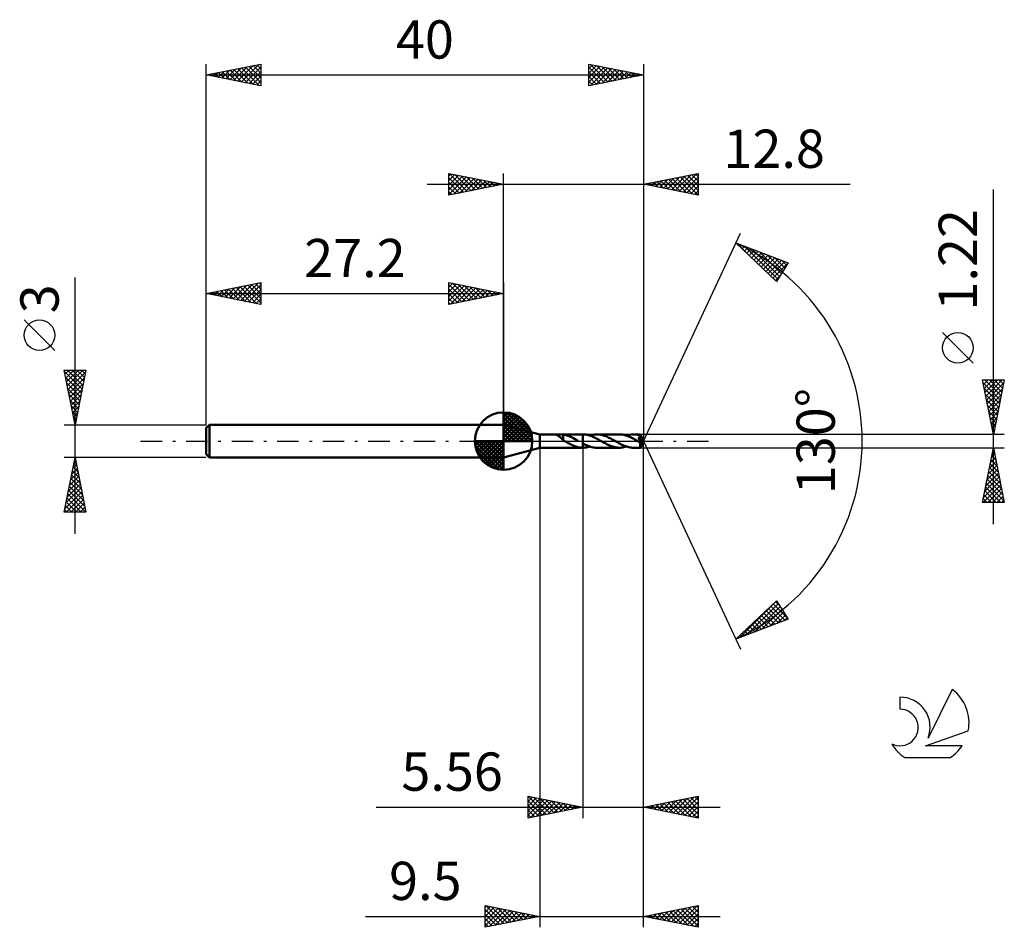
# Model space of a CAD drawing. Units: millimetres. Extents: x -17.1 to 73, y -44.5 to 38.6.
import ezdxf
from ezdxf.enums import TextEntityAlignment as Align

# ---------------------------------------------------------------- set-up
doc = ezdxf.new("R2010")
doc.units = ezdxf.units.MM
doc.header["$LTSCALE"] = 4.9
doc.linetypes.add('LONGDASH_DASH', pattern=[0.85, 0.4, -0.2, 0.05, -0.2])
for name, color, linetype in [('1', 4, 'CONTINUOUS'), ('2', 7, 'CONTINUOUS'), ('4', 2, 'LONGDASH_DASH'), ('CUT', 1, 'CONTINUOUS'), ('NOCUT', 7, 'CONTINUOUS'), ('SK1', 4, 'CONTINUOUS'), ('SK2', 7, 'CONTINUOUS'), ('SK4', 2, 'LONGDASH_DASH'), ('SK6', 5, 'CONTINUOUS')]:
    doc.layers.add(name, color=color, linetype=linetype)
doc.styles.get("Standard").update_dxf_attribs({"font": 'Monospac821 BT'})

msp = doc.modelspace()

# ---------------------------------------------------------------- linework, layer by layer
at = {"layer": '1', "color": 4, "linetype": 'CONTINUOUS', "lineweight": 50}
for p, q in [((30.5, 0.61), (27.2, 1.5)), ((27.2, -1.5), (27.2, 1.5)), ((30.5, 0.61), (32.008, 0.61)), ((30.5, -0.61), (30.5, 0.61)), ((31.969, 0.604), (31.972, 0.607)), ((31.97, 0.599), (31.969, 0.604)), ((31.976, 0.594), (31.97, 0.599)), ((31.972, 0.607), (31.98, 0.609)), ((31.987, 0.586), (31.976, 0.594)), ((31.98, 0.609), (31.992, 0.61)), ((32.002, 0.578), (31.987, 0.586)), ((31.992, 0.61), (32.009, 0.61)), ((32.02, 0.568), (32.002, 0.578)), ((32.036, 0.61), (32.009, 0.61)), ((32.041, 0.557), (32.02, 0.568)), ((32.066, 0.609), (32.036, 0.61)), ((32.064, 0.544), (32.041, 0.557)), ((32.09, 0.53), (32.064, 0.544)), ((32.099, 0.608), (32.066, 0.609)), ((32.118, 0.514), (32.09, 0.53)), ((32.135, 0.607), (32.099, 0.608)), ((32.148, 0.497), (32.118, 0.514)), ((32.174, 0.607), (32.135, 0.607)), ((32.178, 0.48), (32.148, 0.497)), ((32.217, 0.607), (32.174, 0.607)), ((32.208, 0.461), (32.178, 0.48)), ((32.238, 0.441), (32.208, 0.461)), ((32.217, 0.607), (32.262, 0.607)), ((32.269, 0.421), (32.238, 0.441)), ((32.262, 0.607), (32.31, 0.608)), ((32.3, 0.4), (32.269, 0.421)), ((32.33, 0.377), (32.3, 0.4)), ((32.31, 0.608), (32.36, 0.609)), ((32.361, 0.354), (32.33, 0.377)), ((32.36, 0.609), (32.411, 0.61)), ((32.391, 0.33), (32.361, 0.354)), ((32.422, 0.306), (32.391, 0.33)), ((32.411, 0.61), (32.463, 0.61)), ((32.452, 0.28), (32.422, 0.306)), ((32.482, 0.254), (32.452, 0.28)), ((32.495, 0.61), (32.463, 0.61)), ((32.463, 0.61), (34.439, 0.61)), ((32.512, 0.228), (32.482, 0.254)), ((32.527, 0.609), (32.495, 0.61)), ((32.541, 0.202), (32.512, 0.228)), ((32.559, 0.608), (32.527, 0.609)), ((32.569, 0.177), (32.541, 0.202)), ((32.591, 0.606), (32.559, 0.608)), ((32.597, 0.152), (32.569, 0.177)), ((32.623, 0.603), (32.591, 0.606)), ((32.625, 0.127), (32.597, 0.152)), ((32.655, 0.599), (32.623, 0.603)), ((32.653, 0.103), (32.625, 0.127)), ((32.653, 0.198), (32.653, 0.198)), ((32.654, 0.198), (32.653, 0.198)), ((32.653, 0.198), (32.653, 0.198)), ((32.653, 0.072), (32.653, 0.198)), ((32.671, 0.062), (32.653, 0.072)), ((32.654, 0.198), (32.654, 0.198)), ((32.654, 0.198), (32.654, 0.198)), ((32.655, 0.198), (32.654, 0.198)), ((32.655, 0.198), (32.655, 0.599)), ((32.79, 0.568), (32.655, 0.592)), ((32.689, 0.052), (32.671, 0.062)), ((32.707, 0.041), (32.689, 0.052)), ((32.724, 0.031), (32.707, 0.041)), ((32.742, 0.021), (32.724, 0.031)), ((32.76, 0.01), (32.742, 0.021)), ((32.778, 0), (32.76, 0.01)), ((32.788, -0.006), (32.778, 0)), ((32.926, 0.535), (32.79, 0.568)), ((33.061, 0.493), (32.926, 0.535)), ((33.198, 0.443), (33.061, 0.493)), ((33.333, 0.387), (33.198, 0.443)), ((33.467, 0.324), (33.333, 0.387)), ((33.601, 0.256), (33.467, 0.324)), ((33.737, 0.184), (33.601, 0.256)), ((33.87, 0.11), (33.737, 0.184)), ((34.002, 0.034), (33.87, 0.11)), ((34.012, 0.029), (34.002, 0.034)), ((34.022, 0.023), (34.012, 0.029)), ((34.032, 0.017), (34.022, 0.023)), ((34.042, 0.011), (34.032, 0.017)), ((34.052, 0.006), (34.042, 0.011)), ((34.062, 0), (34.052, 0.006)), ((34.439, 0.61), (34.44, 0.61)), ((34.439, -0.212), (34.439, 0.61)), ((34.446, 0.611), (34.44, 0.611)), ((34.44, -0.611), (34.44, 0.611)), ((34.548, 0.608), (34.446, 0.611)), ((34.65, 0.6), (34.548, 0.608)), ((34.753, 0.586), (34.65, 0.6)), ((34.855, 0.566), (34.753, 0.586)), ((34.956, 0.542), (34.855, 0.566)), ((35.057, 0.512), (34.956, 0.542)), ((35.159, 0.478), (35.057, 0.512)), ((35.089, 0.502), (35.196, 0.535)), ((35.262, 0.439), (35.159, 0.478)), ((35.196, 0.535), (35.304, 0.562)), ((35.365, 0.397), (35.262, 0.439)), ((35.304, 0.562), (35.412, 0.583)), ((35.466, 0.35), (35.365, 0.397)), ((35.412, 0.583), (35.519, 0.598)), ((35.568, 0.301), (35.466, 0.35)), ((35.519, 0.598), (35.625, 0.608)), ((35.669, 0.248), (35.568, 0.301)), ((35.625, 0.608), (35.732, 0.611)), ((35.771, 0.194), (35.669, 0.248)), ((35.833, 0.608), (35.732, 0.611)), ((37.784, 0.61), (35.732, 0.611)), ((35.874, 0.138), (35.771, 0.194)), ((35.934, 0.6), (35.833, 0.608)), ((35.976, 0.08), (35.874, 0.138)), ((36.034, 0.586), (35.934, 0.6)), ((36.078, 0.022), (35.976, 0.08)), ((36.133, 0.568), (36.034, 0.586)), ((36.179, -0.037), (36.078, 0.022)), ((36.234, 0.544), (36.133, 0.568)), ((36.335, 0.515), (36.234, 0.544)), ((36.436, 0.482), (36.335, 0.515)), ((36.537, 0.444), (36.436, 0.482)), ((36.638, 0.402), (36.537, 0.444)), ((36.738, 0.357), (36.638, 0.402)), ((36.838, 0.309), (36.738, 0.357)), ((36.939, 0.258), (36.838, 0.309)), ((37.039, 0.205), (36.939, 0.258)), ((37.139, 0.15), (37.039, 0.205)), ((37.238, 0.094), (37.139, 0.15)), ((37.337, 0.037), (37.238, 0.094)), ((37.44, -0.022), (37.337, 0.037)), ((37.884, 0.608), (37.784, 0.61)), ((37.986, 0.599), (37.884, 0.608)), ((38.088, 0.586), (37.986, 0.599)), ((38.189, 0.567), (38.088, 0.586)), ((38.289, 0.543), (38.189, 0.567)), ((38.39, 0.514), (38.289, 0.543)), ((38.491, 0.48), (38.39, 0.514)), ((38.427, 0.502), (38.535, 0.534)), ((38.594, 0.442), (38.491, 0.48)), ((38.535, 0.534), (38.643, 0.561)), ((38.696, 0.399), (38.594, 0.442)), ((38.643, 0.561), (38.75, 0.582)), ((38.798, 0.353), (38.696, 0.399)), ((38.75, 0.582), (38.856, 0.598)), ((38.901, 0.303), (38.798, 0.353)), ((38.856, 0.598), (38.963, 0.607)), ((39.004, 0.251), (38.901, 0.303)), ((38.963, 0.607), (39.071, 0.61)), ((39.107, 0.196), (39.004, 0.251)), ((39.164, 0.608), (39.071, 0.61)), ((39.71, 0.61), (39.071, 0.61)), ((39.209, 0.139), (39.107, 0.196)), ((39.256, 0.601), (39.164, 0.608)), ((39.312, 0.081), (39.209, 0.139)), ((39.348, 0.59), (39.256, 0.601)), ((39.414, 0.023), (39.312, 0.081)), ((39.439, 0.574), (39.348, 0.59)), ((39.516, -0.036), (39.414, 0.023)), ((39.531, 0.554), (39.439, 0.574)), ((39.508, 0.271), (39.528, 0.275)), ((39.552, 0.222), (39.508, 0.271)), ((39.959, -0.016), (39.508, 0.271)), ((39.528, 0.275), (39.546, 0.279)), ((39.623, 0.53), (39.531, 0.554)), ((39.546, 0.279), (39.564, 0.283)), ((39.598, 0.171), (39.552, 0.222)), ((39.564, 0.283), (39.58, 0.287)), ((39.58, 0.287), (39.595, 0.291)), ((39.595, 0.291), (39.609, 0.296)), ((39.645, 0.118), (39.598, 0.171)), ((39.609, 0.296), (39.622, 0.3)), ((39.622, 0.3), (39.634, 0.305)), ((39.716, 0.502), (39.623, 0.53)), ((39.634, 0.305), (39.645, 0.309)), ((39.645, 0.309), (39.656, 0.314)), ((39.691, 0.065), (39.645, 0.118)), ((39.656, 0.314), (39.665, 0.319)), ((39.665, 0.319), (39.675, 0.325)), ((39.675, 0.325), (39.684, 0.331)), ((39.684, 0.331), (39.692, 0.337)), ((39.735, 0.013), (39.691, 0.065)), ((39.692, 0.337), (39.7, 0.344)), ((39.7, 0.344), (39.708, 0.351)), ((39.708, 0.351), (39.715, 0.359)), ((39.71, 0.609), (39.71, 0.61)), ((39.71, 0.61), (39.71, 0.61)), ((39.71, 0.61), (39.71, 0.61)), ((39.71, 0.61), (39.71, 0.61)), ((39.71, 0.61), (39.71, 0.61)), ((39.71, 0.61), (39.71, 0.61)), ((39.711, 0.608), (39.71, 0.609)), ((40, 0), (39.71, 0.609)), ((39.71, -0.609), (40, 0)), ((39.712, 0.605), (39.711, 0.608)), ((39.712, 0.6), (39.712, 0.605)), ((39.713, 0.595), (39.712, 0.6)), ((39.713, 0.588), (39.713, 0.595)), ((39.714, 0.58), (39.713, 0.588)), ((39.714, 0.571), (39.714, 0.58)), ((39.715, 0.562), (39.714, 0.571)), ((39.716, 0.551), (39.715, 0.562)), ((39.715, 0.359), (39.721, 0.367)), ((40, 0), (39.716, 0.551)), ((39.716, 0.502), (39.716, 0.551)), ((39.719, 0.495), (39.716, 0.502)), ((39.722, 0.488), (39.719, 0.495)), ((39.721, 0.367), (39.726, 0.375)), ((39.726, 0.481), (39.722, 0.488)), ((39.729, 0.474), (39.726, 0.481)), ((39.726, 0.375), (39.731, 0.384)), ((39.733, 0.466), (39.729, 0.474)), ((39.731, 0.384), (39.734, 0.393)), ((39.736, 0.459), (39.733, 0.466)), ((39.734, 0.393), (39.737, 0.403)), ((39.776, -0.035), (39.735, 0.013)), ((39.739, 0.452), (39.736, 0.459)), ((39.737, 0.403), (39.739, 0.413)), ((39.74, 0.442), (39.739, 0.452)), ((39.837, 0.264), (39.739, 0.452)), ((39.739, 0.413), (39.74, 0.423)), ((39.741, 0.432), (39.74, 0.442)), ((39.74, 0.423), (39.741, 0.432)), ((39.883, 0.173), (39.837, 0.264)), ((39.91, 0.118), (39.883, 0.173)), ((39.927, 0.082), (39.91, 0.118)), ((39.938, 0.055), (39.927, 0.082)), ((39.947, 0.035), (39.938, 0.055)), ((39.953, 0.018), (39.947, 0.035)), ((39.953, 0.012), (39.951, 0.018)), ((40, 0), (39.951, 0.018)), ((39.951, 0.018), (39.953, 0.018)), ((40, 0), (39.953, 0.018)), ((39.954, 0.007), (39.953, 0.012)), ((39.956, 0.002), (39.954, 0.007)), ((39.957, -0.003), (39.956, 0.002)), ((27.2, -1.5), (30.5, -0.61)), ((30.5, -0.61), (32.008, -0.61)), ((32.009, -0.61), (32.036, -0.61)), ((32.036, -0.61), (32.066, -0.609)), ((32.066, -0.609), (32.099, -0.608)), ((32.099, -0.608), (32.135, -0.607)), ((32.135, -0.607), (32.174, -0.607)), ((32.174, -0.607), (32.217, -0.607)), ((32.262, -0.607), (32.217, -0.607)), ((32.31, -0.608), (32.262, -0.607)), ((32.36, -0.609), (32.31, -0.608)), ((32.411, -0.61), (32.36, -0.609)), ((32.463, -0.61), (32.411, -0.61)), ((32.463, -0.61), (34.439, -0.61)), ((32.798, -0.012), (32.788, -0.006)), ((32.808, -0.017), (32.798, -0.012)), ((32.817, -0.023), (32.808, -0.017)), ((32.827, -0.029), (32.817, -0.023)), ((32.837, -0.035), (32.827, -0.029)), ((32.926, -0.086), (32.837, -0.035)), ((33.016, -0.137), (32.926, -0.086)), ((33.107, -0.187), (33.016, -0.137)), ((33.197, -0.235), (33.107, -0.187)), ((33.286, -0.281), (33.197, -0.235)), ((33.374, -0.325), (33.286, -0.281)), ((33.462, -0.366), (33.374, -0.325)), ((33.55, -0.406), (33.462, -0.366)), ((33.639, -0.442), (33.55, -0.406)), ((33.729, -0.476), (33.639, -0.442)), ((33.817, -0.506), (33.729, -0.476)), ((33.905, -0.532), (33.817, -0.506)), ((33.993, -0.555), (33.905, -0.532)), ((34.082, -0.575), (33.993, -0.555)), ((34.171, -0.59), (34.082, -0.575)), ((34.261, -0.601), (34.171, -0.59)), ((34.35, -0.607), (34.261, -0.601)), ((34.439, -0.61), (34.35, -0.607)), ((34.44, -0.61), (34.439, -0.61)), ((34.44, -0.61), (34.439, -0.61)), ((34.439, -0.61), (34.439, -0.61)), ((34.557, -0.274), (34.44, -0.212)), ((34.44, -0.61), (34.44, -0.61)), ((34.44, -0.61), (34.44, -0.61)), ((34.441, -0.611), (34.44, -0.611)), ((34.44, -0.611), (34.446, -0.611)), ((34.442, -0.611), (34.441, -0.611)), ((34.443, -0.611), (34.442, -0.611)), ((34.443, -0.611), (34.444, -0.611)), ((34.445, -0.611), (34.444, -0.611)), ((34.445, -0.611), (34.446, -0.611)), ((34.446, -0.611), (34.553, -0.608)), ((34.553, -0.608), (34.661, -0.598)), ((34.673, -0.332), (34.557, -0.274)), ((34.661, -0.598), (34.769, -0.583)), ((34.791, -0.386), (34.673, -0.332)), ((34.769, -0.583), (34.876, -0.562)), ((34.909, -0.436), (34.791, -0.386)), ((34.876, -0.562), (34.982, -0.535)), ((35.026, -0.481), (34.909, -0.436)), ((34.982, -0.535), (35.089, -0.502)), ((35.144, -0.52), (35.026, -0.481)), ((35.262, -0.552), (35.144, -0.52)), ((35.381, -0.578), (35.262, -0.552)), ((35.498, -0.596), (35.381, -0.578)), ((35.615, -0.607), (35.498, -0.596)), ((35.732, -0.611), (35.615, -0.607)), ((35.732, -0.611), (37.784, -0.61)), ((36.278, -0.094), (36.179, -0.037)), ((36.378, -0.149), (36.278, -0.094)), ((36.478, -0.204), (36.378, -0.149)), ((36.578, -0.258), (36.478, -0.204)), ((36.678, -0.309), (36.578, -0.258)), ((36.779, -0.357), (36.678, -0.309)), ((36.88, -0.402), (36.779, -0.357)), ((36.98, -0.444), (36.88, -0.402)), ((37.081, -0.481), (36.98, -0.444)), ((37.181, -0.515), (37.081, -0.481)), ((37.28, -0.543), (37.181, -0.515)), ((37.38, -0.567), (37.28, -0.543)), ((37.482, -0.586), (37.38, -0.567)), ((37.543, -0.08), (37.44, -0.022)), ((37.583, -0.599), (37.482, -0.586)), ((37.645, -0.138), (37.543, -0.08)), ((37.684, -0.608), (37.583, -0.599)), ((37.746, -0.194), (37.645, -0.138)), ((37.784, -0.61), (37.684, -0.608)), ((37.848, -0.249), (37.746, -0.194)), ((37.784, -0.61), (37.891, -0.607)), ((37.95, -0.301), (37.848, -0.249)), ((37.891, -0.607), (37.999, -0.598)), ((38.053, -0.351), (37.95, -0.301)), ((37.999, -0.598), (38.106, -0.583)), ((38.155, -0.397), (38.053, -0.351)), ((38.106, -0.583), (38.213, -0.561)), ((38.257, -0.44), (38.155, -0.397)), ((38.213, -0.561), (38.32, -0.534)), ((38.359, -0.478), (38.257, -0.44)), ((38.32, -0.534), (38.427, -0.502)), ((38.461, -0.512), (38.359, -0.478)), ((38.563, -0.542), (38.461, -0.512)), ((38.665, -0.566), (38.563, -0.542)), ((38.767, -0.585), (38.665, -0.566)), ((38.868, -0.599), (38.767, -0.585)), ((38.969, -0.607), (38.868, -0.599)), ((39.071, -0.61), (38.969, -0.607)), ((39.071, -0.61), (39.71, -0.61)), ((39.547, -0.054), (39.516, -0.036)), ((39.578, -0.071), (39.547, -0.054)), ((39.61, -0.089), (39.578, -0.071)), ((39.641, -0.106), (39.61, -0.089)), ((39.672, -0.124), (39.641, -0.106)), ((39.703, -0.141), (39.672, -0.124)), ((39.702, -0.261), (39.703, -0.223)), ((39.703, -0.298), (39.702, -0.261)), ((39.71, -0.142), (39.703, -0.141)), ((39.703, -0.183), (39.703, -0.141)), ((39.703, -0.223), (39.703, -0.183)), ((39.703, -0.334), (39.703, -0.298)), ((39.703, -0.37), (39.703, -0.334)), ((39.703, -0.403), (39.703, -0.37)), ((39.703, -0.435), (39.703, -0.403)), ((39.704, -0.465), (39.703, -0.435)), ((39.704, -0.492), (39.704, -0.465)), ((39.705, -0.516), (39.704, -0.492)), ((39.705, -0.538), (39.705, -0.516)), ((39.706, -0.557), (39.705, -0.538)), ((39.706, -0.573), (39.706, -0.557)), ((39.707, -0.586), (39.706, -0.573)), ((39.708, -0.596), (39.707, -0.586)), ((39.708, -0.604), (39.708, -0.596)), ((39.709, -0.608), (39.708, -0.604)), ((39.71, -0.61), (39.709, -0.608)), ((39.717, -0.142), (39.71, -0.142)), ((39.71, -0.61), (39.71, -0.609)), ((39.71, -0.609), (39.711, -0.609)), ((39.71, -0.61), (39.71, -0.61)), ((39.71, -0.61), (39.71, -0.61)), ((39.71, -0.61), (39.71, -0.61)), ((39.71, -0.61), (39.71, -0.61)), ((39.717, -0.142), (39.724, -0.142)), ((39.724, -0.142), (39.732, -0.141)), ((39.732, -0.141), (39.739, -0.139)), ((39.739, -0.139), (39.746, -0.137)), ((39.746, -0.137), (39.754, -0.133)), ((39.754, -0.133), (39.761, -0.129)), ((39.761, -0.129), (39.769, -0.124)), ((39.769, -0.124), (39.776, -0.118)), ((39.811, -0.077), (39.776, -0.035)), ((39.776, -0.118), (39.783, -0.112)), ((39.783, -0.112), (39.79, -0.104)), ((39.79, -0.104), (39.797, -0.096)), ((39.797, -0.096), (39.804, -0.087)), ((39.804, -0.087), (39.811, -0.077)), ((39.811, -0.077), (39.959, -0.016)), ((39.958, -0.008), (39.957, -0.003)), ((39.959, -0.012), (39.958, -0.008)), ((39.959, -0.016), (39.959, -0.012))]:
    msp.add_line(p, q, dxfattribs=at)
at = {"layer": '2', "color": 7, "linetype": 'CONTINUOUS', "lineweight": 25}
for p, q in [((22.2, 22.5), (22.2, 24.5)), ((22.2, 24.5), (27.2, 23.5)), ((22.2, 24.274), (22.388, 24.462)), ((22.2, 23.85), (22.742, 24.392)), ((22.2, 23.426), (23.095, 24.321)), ((22.22, 24.496), (23.88, 22.836)), ((22.751, 24.39), (24.234, 22.907)), ((27.2, 1.5), (27.2, 24.5)), ((40, 24.5), (40, 0)), ((40, 23.5), (45, 24.5)), ((42.906, 22.919), (44.359, 24.372)), ((43.26, 22.848), (44.89, 24.478)), ((44.398, 24.38), (45, 23.778)), ((44.752, 24.45), (45, 24.202)), ((45, 24.5), (45, 22.5)), ((20.2, 23.5), (58.9, 23.5)), ((22.2, 23.001), (23.449, 24.25)), ((22.2, 22.577), (23.802, 24.18)), ((22.2, 24.092), (23.527, 22.765)), ((22.2, 23.668), (23.173, 22.695)), ((27.2, 23.5), (22.2, 22.5)), ((22.634, 22.587), (24.156, 24.109)), ((23.164, 22.693), (24.509, 24.038)), ((23.281, 24.284), (24.587, 22.977)), ((23.695, 22.799), (24.863, 23.967)), ((23.811, 24.178), (24.941, 23.048)), ((24.225, 22.905), (25.217, 23.897)), ((24.342, 24.072), (25.294, 23.119)), ((24.755, 23.011), (25.57, 23.826)), ((24.872, 23.966), (25.648, 23.19)), ((25.286, 23.117), (25.924, 23.755)), ((25.402, 23.86), (26.001, 23.26)), ((25.816, 23.223), (26.277, 23.685)), ((25.932, 23.754), (26.355, 23.331)), ((26.346, 23.329), (26.631, 23.614)), ((26.463, 23.647), (26.709, 23.402)), ((26.877, 23.435), (26.984, 23.543)), ((26.993, 23.541), (27.062, 23.472)), ((45, 22.5), (40, 23.5)), ((40.078, 23.484), (40.117, 23.523)), ((40.156, 23.531), (40.233, 23.453)), ((40.431, 23.414), (40.647, 23.629)), ((40.509, 23.602), (40.764, 23.347)), ((40.785, 23.343), (41.177, 23.735)), ((40.863, 23.673), (41.294, 23.241)), ((41.138, 23.272), (41.708, 23.842)), ((41.216, 23.743), (41.824, 23.135)), ((41.492, 23.202), (42.238, 23.948)), ((41.57, 23.814), (42.355, 23.029)), ((41.846, 23.131), (42.768, 24.054)), ((41.923, 23.885), (42.885, 22.923)), ((42.199, 23.06), (43.299, 24.16)), ((42.277, 23.955), (43.415, 22.817)), ((42.553, 22.989), (43.829, 24.266)), ((42.63, 24.026), (43.946, 22.711)), ((42.984, 24.097), (44.476, 22.605)), ((43.338, 24.168), (45, 22.505)), ((43.613, 22.777), (45, 24.164)), ((43.691, 24.238), (45, 22.929)), ((43.967, 22.707), (45, 23.74)), ((44.045, 24.309), (45, 23.354)), ((22.2, 23.243), (22.819, 22.624)), ((22.2, 22.819), (22.466, 22.553)), ((44.32, 22.636), (45, 23.315)), ((44.674, 22.565), (45, 22.891)), ((72, -7.61), (72, 23.01)), ((40, 0), (48.875, 19.032)), ((48.452, 18.126), (53.217, 16.31)), ((52.152, 14.617), (48.452, 18.126)), ((48.576, 18.009), (48.627, 18.06)), ((48.578, 18.078), (49.972, 16.684)), ((48.794, 17.802), (48.934, 17.943)), ((49.011, 17.596), (49.241, 17.826)), ((49.229, 17.389), (49.548, 17.708)), ((49.264, 17.817), (52.272, 14.809)), ((49.447, 17.183), (49.855, 17.591)), ((49.664, 16.976), (50.162, 17.474)), ((49.882, 16.77), (50.469, 17.357)), ((49.95, 17.555), (52.436, 15.069)), ((50.1, 16.563), (50.777, 17.24)), ((50.318, 16.357), (51.084, 17.123)), ((50.636, 17.294), (52.6, 15.329)), ((50.535, 16.15), (51.391, 17.006)), ((50.753, 15.944), (51.698, 16.889)), ((50.971, 15.737), (52.005, 16.772)), ((51.188, 15.531), (52.312, 16.654)), ((51.321, 17.032), (52.764, 15.59)), ((51.406, 15.324), (52.62, 16.537)), ((51.624, 15.117), (52.927, 16.42)), ((51.842, 14.911), (53.177, 16.246)), ((52.007, 16.771), (52.928, 15.85)), ((53.217, 16.31), (52.152, 14.617)), ((52.693, 16.509), (53.092, 16.111)), ((52.059, 14.704), (52.457, 15.102)), ((70.15, 7.135), (67.35, 9.935)), ((72, 0.61), (71, 5.61)), ((71, 5.61), (73, 5.61)), ((71.018, 5.518), (71.11, 5.61)), ((71.089, 5.165), (71.534, 5.61)), ((71.16, 4.811), (71.959, 5.61)), ((71.229, 5.61), (72.705, 4.134)), ((71.23, 4.458), (72.383, 5.61)), ((71.301, 4.104), (72.807, 5.61)), ((71.653, 5.61), (72.776, 4.488)), ((73, 5.61), (72, 0.61)), ((72.077, 5.61), (72.846, 4.841)), ((72.502, 5.61), (72.917, 5.195)), ((72.926, 5.61), (72.988, 5.548)), ((71.049, 5.366), (72.634, 3.781)), ((71.155, 4.835), (72.563, 3.427)), ((71.372, 3.75), (72.942, 5.321)), ((71.443, 3.397), (72.836, 4.79)), ((71.261, 4.305), (72.493, 3.073)), ((71.367, 3.775), (72.422, 2.72)), ((71.513, 3.043), (72.73, 4.26)), ((71.584, 2.69), (72.624, 3.73)), ((71.473, 3.244), (72.351, 2.366)), ((71.579, 2.714), (72.281, 2.013)), ((71.655, 2.336), (72.518, 3.199)), ((71.685, 2.184), (72.21, 1.659)), ((71.725, 1.983), (72.412, 2.669)), ((71.796, 1.629), (72.306, 2.139)), ((71.791, 1.653), (72.139, 1.306)), ((71.867, 1.276), (72.2, 1.608)), ((71.897, 1.123), (72.068, 0.952)), ((71.938, 0.922), (72.094, 1.078)), ((73, 0.61), (39.716, 0.61)), ((40, -34.5), (40, 0)), ((40, -44.5), (40, 0)), ((40, 0), (48.875, -19.032)), ((30.5, -0.61), (30.5, -44.5)), ((34.44, -0.61), (34.44, -34.5)), ((39.716, -0.61), (73, -0.61)), ((71, -5.61), (72, -0.61)), ((71.94, -0.909), (72.04, -0.809)), ((71.989, -0.665), (72.017, -0.693)), ((72, -0.61), (73, -5.61)), ((71.728, -1.969), (72.181, -1.516)), ((71.777, -1.726), (72.335, -2.284)), ((71.834, -1.439), (72.111, -1.163)), ((71.847, -1.373), (72.229, -1.754)), ((71.918, -1.019), (72.123, -1.224)), ((71.41, -3.56), (72.393, -2.577)), ((71.516, -3.03), (72.323, -2.223)), ((71.622, -2.5), (72.252, -1.87)), ((71.635, -2.433), (72.547, -3.345)), ((71.706, -2.08), (72.441, -2.814)), ((71.198, -4.621), (72.535, -3.284)), ((71.304, -4.091), (72.464, -2.93)), ((71.423, -3.494), (72.865, -4.936)), ((71.494, -3.14), (72.759, -4.405)), ((71.565, -2.787), (72.653, -3.875)), ((71.057, -5.61), (72.676, -3.991)), ((71.092, -5.151), (72.606, -3.638)), ((71.282, -4.201), (72.691, -5.61)), ((71.353, -3.847), (72.971, -5.466)), ((71.482, -5.61), (72.747, -4.345)), ((71.07, -5.262), (71.418, -5.61)), ((71.14, -4.908), (71.842, -5.61)), ((71.211, -4.555), (72.267, -5.61)), ((71.906, -5.61), (72.818, -4.698)), ((72.33, -5.61), (72.888, -5.052)), ((73, -5.61), (71, -5.61)), ((72.754, -5.61), (72.959, -5.405)), ((48.452, -18.126), (52.152, -14.617)), ((48.776, -18.003), (52.156, -14.623)), ((49.461, -17.741), (52.319, -14.883)), ((50.147, -17.48), (52.483, -15.144)), ((51.638, -15.104), (52.946, -16.413)), ((51.856, -14.898), (53.131, -16.172)), ((52.073, -14.691), (52.41, -15.028)), ((52.152, -14.617), (53.217, -16.31)), ((50.549, -16.137), (51.411, -16.998)), ((50.767, -15.93), (51.718, -16.881)), ((50.833, -17.219), (52.647, -15.404)), ((50.985, -15.724), (52.025, -16.764)), ((51.203, -15.517), (52.332, -16.647)), ((51.42, -15.311), (52.639, -16.53)), ((51.519, -16.957), (52.811, -15.665)), ((52.204, -16.696), (52.975, -15.925)), ((52.89, -16.434), (53.139, -16.185)), ((53.217, -16.31), (48.452, -18.126)), ((49.678, -16.963), (50.182, -17.467)), ((49.896, -16.756), (50.489, -17.35)), ((50.114, -16.55), (50.796, -17.232)), ((50.332, -16.343), (51.104, -17.115)), ((48.59, -17.996), (48.646, -18.052)), ((48.808, -17.789), (48.953, -17.935)), ((49.025, -17.583), (49.261, -17.818)), ((49.243, -17.376), (49.568, -17.701)), ((49.461, -17.17), (49.875, -17.584)), ((29.44, -34.5), (29.44, -32.5)), ((29.44, -32.5), (34.44, -33.5)), ((29.44, -32.554), (29.485, -32.509)), ((29.44, -32.978), (29.839, -32.58)), ((29.44, -33.403), (30.192, -32.65)), ((29.44, -33.827), (30.546, -32.721)), ((29.44, -34.251), (30.899, -32.792)), ((29.44, -32.923), (30.754, -34.237)), ((29.441, -32.5), (31.107, -34.167)), ((29.659, -34.456), (31.253, -32.863)), ((29.971, -32.606), (31.461, -34.096)), ((30.19, -34.35), (31.606, -32.933)), ((30.502, -32.712), (31.814, -34.025)), ((30.72, -34.244), (31.96, -33.004)), ((31.032, -32.818), (32.168, -33.954)), ((31.25, -34.138), (32.314, -33.075)), ((31.562, -32.924), (32.522, -33.884)), ((31.781, -34.032), (32.667, -33.145)), ((32.093, -33.031), (32.875, -33.813)), ((32.311, -33.926), (33.021, -33.216)), ((32.623, -33.137), (33.229, -33.742)), ((32.841, -33.82), (33.374, -33.287)), ((33.153, -33.243), (33.582, -33.672)), ((40, -33.5), (45, -32.5)), ((40.941, -33.688), (41.411, -33.218)), ((41.149, -33.27), (41.723, -33.845)), ((41.294, -33.759), (41.941, -33.112)), ((41.502, -33.2), (42.253, -33.951)), ((41.648, -33.83), (42.472, -33.006)), ((41.856, -33.129), (42.784, -34.057)), ((42.001, -33.9), (43.002, -32.9)), ((42.209, -33.058), (43.314, -34.163)), ((42.355, -33.971), (43.532, -32.794)), ((42.563, -32.987), (43.844, -34.269)), ((42.709, -34.042), (44.063, -32.687)), ((42.917, -32.917), (44.375, -34.375)), ((43.062, -34.112), (44.593, -32.581)), ((43.27, -32.846), (44.905, -34.481)), ((43.416, -34.183), (45, -32.599)), ((43.624, -32.775), (45, -34.152)), ((43.769, -34.254), (45, -33.023)), ((43.977, -32.705), (45, -33.727)), ((44.331, -32.634), (45, -33.303)), ((44.684, -32.563), (45, -32.879)), ((45, -32.5), (45, -34.5)), ((15.54, -33.5), (47, -33.5)), ((29.44, -33.348), (30.4, -34.308)), ((34.44, -33.5), (29.44, -34.5)), ((29.44, -33.772), (30.047, -34.379)), ((29.44, -34.196), (29.693, -34.449)), ((33.372, -33.714), (33.728, -33.358)), ((33.684, -33.349), (33.936, -33.601)), ((33.902, -33.608), (34.081, -33.428)), ((34.214, -33.455), (34.289, -33.53)), ((34.432, -33.502), (34.435, -33.499)), ((45, -34.5), (40, -33.5)), ((40.088, -33.482), (40.132, -33.526)), ((40.234, -33.547), (40.35, -33.43)), ((40.442, -33.412), (40.662, -33.632)), ((40.587, -33.617), (40.881, -33.324)), ((40.795, -33.341), (41.193, -33.739)), ((44.123, -34.325), (45, -33.447)), ((44.476, -34.395), (45, -33.872)), ((44.83, -34.466), (45, -34.296)), ((25.5, -44.5), (25.5, -42.5)), ((25.5, -42.5), (30.5, -43.5)), ((25.5, -42.674), (25.645, -42.529)), ((25.5, -43.099), (25.999, -42.6)), ((25.5, -43.523), (26.353, -42.671)), ((25.5, -43.947), (26.706, -42.741)), ((25.5, -44.372), (27.06, -42.812)), ((25.5, -42.863), (26.864, -44.227)), ((25.577, -42.515), (27.218, -44.156)), ((25.87, -44.426), (27.413, -42.883)), ((26.107, -42.621), (27.572, -44.086)), ((26.4, -44.32), (27.767, -42.953)), ((26.638, -42.728), (27.925, -44.015)), ((26.93, -44.214), (28.12, -43.024)), ((27.168, -42.834), (28.279, -43.944)), ((27.461, -44.108), (28.474, -43.095)), ((27.698, -42.94), (28.632, -43.874)), ((27.991, -44.002), (28.827, -43.165)), ((28.229, -43.046), (28.986, -43.803)), ((28.759, -43.152), (29.339, -43.732)), ((40, -43.5), (45, -42.5)), ((41.142, -43.728), (41.714, -43.157)), ((41.496, -43.799), (42.244, -43.051)), ((41.654, -43.169), (42.481, -43.996)), ((41.849, -43.87), (42.774, -42.945)), ((42.008, -43.098), (43.012, -44.102)), ((42.203, -43.941), (43.305, -42.839)), ((42.361, -43.028), (43.542, -44.208)), ((42.557, -44.011), (43.835, -42.733)), ((42.715, -42.957), (44.072, -44.314)), ((42.91, -44.082), (44.365, -42.627)), ((43.068, -42.886), (44.603, -44.421)), ((43.264, -44.153), (44.896, -42.521)), ((43.422, -42.816), (45, -44.394)), ((43.617, -44.223), (45, -42.841)), ((43.776, -42.745), (45, -43.969)), ((44.129, -42.674), (45, -43.545)), ((44.483, -42.603), (45, -43.121)), ((44.836, -42.533), (45, -42.697)), ((45, -42.5), (45, -44.5)), ((14.575, -43.5), (47, -43.5)), ((25.5, -43.287), (26.511, -44.298)), ((30.5, -43.5), (25.5, -44.5)), ((25.5, -43.711), (26.157, -44.369)), ((28.521, -43.896), (29.181, -43.236)), ((29.052, -43.79), (29.535, -43.307)), ((29.289, -43.258), (29.693, -43.661)), ((29.582, -43.684), (29.888, -43.378)), ((29.82, -43.364), (30.046, -43.591)), ((30.112, -43.578), (30.242, -43.448)), ((30.35, -43.47), (30.4, -43.52)), ((45, -44.5), (40, -43.5)), ((40.082, -43.516), (40.123, -43.475)), ((40.24, -43.452), (40.36, -43.572)), ((40.435, -43.587), (40.653, -43.369)), ((40.594, -43.381), (40.89, -43.678)), ((40.789, -43.658), (41.183, -43.263)), ((40.947, -43.311), (41.421, -43.784)), ((41.301, -43.24), (41.951, -43.89)), ((43.971, -44.294), (45, -43.265)), ((44.324, -44.365), (45, -43.689)), ((44.678, -44.436), (45, -44.113)), ((25.5, -44.136), (25.804, -44.439))]:
    msp.add_line(p, q, dxfattribs=at)
msp.add_circle((68.75, 8.535), 1.4, dxfattribs=at)
msp.add_arc((40, 0), 20, 295, 65, dxfattribs=at)
at = {"layer": '4', "color": 2, "linetype": 'LONGDASH_DASH', "lineweight": 25}
msp.add_line((27.2, 0), (40, 0), dxfattribs=at)
at = {"layer": 'CUT', "color": 1, "linetype": 'CONTINUOUS', "lineweight": 25}
for p, q in [((39.716, 0.61), (34.44, 0.61)), ((34.44, 0.61), (34.44, 0)), ((34.44, 0), (40, 0)), ((40, 0), (39.716, 0.61))]:
    msp.add_line(p, q, dxfattribs=at)
at = {"layer": 'NOCUT', "color": 7, "linetype": 'CONTINUOUS', "lineweight": 25}
for p, q in [((30.5, 0.61), (27.2, 1.5)), ((27.2, 1.5), (27.2, 0)), ((27.2, 0), (34.44, 0)), ((34.439, 0.61), (30.5, 0.61)), ((34.44, 0.61), (34.439, 0.61)), ((34.44, 0), (34.44, 0.61)), ((34.44, 0.61), (34.44, 0)), ((34.44, 0.61), (34.44, 0))]:
    msp.add_line(p, q, dxfattribs=at)
at = {"layer": 'SK1', "color": 4, "linetype": 'CONTINUOUS', "lineweight": 50}
for p, q in [((27.2, 0), (27.2, 2.625)), ((27.2, 2.557), (27.266, 2.623)), ((27.2, 2.186), (27.606, 2.592)), ((27.2, 2.557), (29.757, 0)), ((27.2, 1.814), (27.911, 2.526)), ((27.2, 1.443), (28.188, 2.431)), ((27.2, 1.072), (28.441, 2.313)), ((27.2, 2.186), (29.386, 0)), ((27.2, 0.701), (28.672, 2.172)), ((27.2, 0.329), (28.884, 2.013)), ((27.2, 1.814), (29.014, 0)), ((27.242, 0), (29.076, 1.834)), ((27.523, 2.605), (29.805, 0.323)), ((27.999, 2.5), (29.7, 0.799)), ((28.76, 2.11), (29.31, 1.56)), ((0.3, 1.5), (0, 1.2)), ((0, 1.2), (0, -1.2)), ((27.2, 1.5), (0.3, 1.5)), ((0.3, 1.5), (0.3, -1.5)), ((27.2, 1.443), (28.643, 0)), ((27.2, 1.072), (28.272, 0)), ((27.613, 0), (29.25, 1.637)), ((27.984, 0), (29.406, 1.422)), ((28.356, 0), (29.541, 1.185)), ((28.727, 0), (29.655, 0.928)), ((27.2, 0), (24.575, 0)), ((24.577, -0.066), (24.643, 0)), ((24.608, -0.406), (25.014, 0)), ((24.674, -0.711), (25.386, 0)), ((24.769, -0.988), (25.757, 0)), ((24.887, -1.241), (26.128, 0)), ((24.931, 0), (27.2, -2.269)), ((25.028, -1.472), (26.499, 0)), ((25.187, -1.684), (26.871, 0)), ((25.302, 0), (27.2, -1.898)), ((25.673, 0), (27.2, -1.527)), ((26.044, 0), (27.2, -1.156)), ((26.416, 0), (27.2, -0.784)), ((26.787, 0), (27.2, -0.413)), ((27.158, 0), (27.2, -0.042)), ((27.2, 0.701), (27.901, 0)), ((27.2, 0.329), (27.529, 0)), ((27.2, 0), (29.825, 0)), ((27.2, -2.625), (27.2, 0)), ((29.098, 0), (29.744, 0.646)), ((29.469, 0), (29.803, 0.334)), ((24.576, -0.016), (27.184, -2.624)), ((24.61, -0.422), (26.778, -2.59)), ((25.366, -1.876), (27.2, -0.042)), ((25.563, -2.05), (27.2, -0.413)), ((25.778, -2.206), (27.2, -0.784)), ((0, -1.2), (0.3, -1.5)), ((0.3, -1.5), (27.2, -1.5)), ((24.746, -0.929), (26.271, -2.454)), ((26.015, -2.341), (27.2, -1.156)), ((26.272, -2.455), (27.2, -1.527)), ((26.554, -2.544), (27.2, -1.898)), ((26.866, -2.603), (27.2, -2.269))]:
    msp.add_line(p, q, dxfattribs=at)
for start, end in [(90, 180), (0, 90), (180, 270), (270, 0)]:
    msp.add_arc((27.2, 0), 2.625, start, end, dxfattribs=at)
at = {"layer": 'SK2', "color": 7, "linetype": 'CONTINUOUS', "lineweight": 25}
for p, q in [((0, 3), (0, 34.5)), ((0, 33.5), (5, 34.5)), ((2.5, 33), (3.75, 34.25)), ((2.854, 32.929), (4.28, 34.356)), ((3.207, 32.859), (4.811, 34.462)), ((3.561, 32.788), (5, 34.227)), ((3.942, 34.288), (5, 33.231)), ((4.296, 34.359), (5, 33.655)), ((4.649, 34.43), (5, 34.079)), ((5, 34.5), (5, 32.5)), ((35, 32.5), (35, 34.5)), ((35, 34.5), (40, 33.5)), ((35, 34.104), (35.33, 34.434)), ((35, 33.68), (35.683, 34.363)), ((35, 33.256), (36.037, 34.293)), ((35.158, 34.468), (36.772, 32.854)), ((35.688, 34.362), (37.126, 32.925)), ((36.219, 34.256), (37.479, 32.996)), ((40, 34.5), (40, 0)), ((0, 33.5), (40, 33.5)), ((5, 32.5), (0, 33.5)), ((0.025, 33.495), (0.038, 33.508)), ((0.053, 33.511), (0.08, 33.484)), ((0.379, 33.424), (0.568, 33.614)), ((0.407, 33.581), (0.61, 33.378)), ((0.732, 33.354), (1.098, 33.72)), ((0.76, 33.652), (1.141, 33.272)), ((1.086, 33.283), (1.629, 33.826)), ((1.114, 33.723), (1.671, 33.166)), ((1.439, 33.212), (2.159, 33.932)), ((1.468, 33.794), (2.201, 33.06)), ((1.793, 33.141), (2.689, 34.038)), ((1.821, 33.864), (2.732, 32.954)), ((2.147, 33.071), (3.22, 34.144)), ((2.175, 33.935), (3.262, 32.848)), ((2.528, 34.006), (3.792, 32.742)), ((2.882, 34.076), (4.323, 32.635)), ((3.235, 34.147), (4.853, 32.529)), ((3.589, 34.218), (5, 32.807)), ((3.914, 32.717), (5, 33.803)), ((4.268, 32.646), (5, 33.379)), ((35, 32.832), (36.39, 34.222)), ((35, 34.202), (36.418, 32.784)), ((35, 33.778), (36.065, 32.713)), ((40, 33.5), (35, 32.5)), ((35, 33.354), (35.711, 32.642)), ((35.116, 32.523), (36.744, 34.151)), ((35.646, 32.629), (37.097, 34.081)), ((36.177, 32.735), (37.451, 34.01)), ((36.707, 32.841), (37.805, 33.939)), ((36.749, 34.15), (37.833, 33.067)), ((37.237, 32.947), (38.158, 33.868)), ((37.279, 34.044), (38.186, 33.137)), ((37.768, 33.054), (38.512, 33.798)), ((37.81, 33.938), (38.54, 33.208)), ((38.298, 33.16), (38.865, 33.727)), ((38.34, 33.832), (38.893, 33.279)), ((38.828, 33.266), (39.219, 33.656)), ((38.87, 33.726), (39.247, 33.349)), ((39.358, 33.372), (39.572, 33.586)), ((39.401, 33.62), (39.6, 33.42)), ((39.889, 33.478), (39.926, 33.515)), ((39.931, 33.514), (39.954, 33.491)), ((4.621, 32.576), (5, 32.954)), ((4.975, 32.505), (5, 32.53)), ((35, 32.929), (35.358, 32.572)), ((35, 32.505), (35.004, 32.501)), ((-12, -8.5), (-12, 14.975)), ((0, 1.5), (0, 14.5)), ((0, 13.5), (5, 14.5)), ((3.158, 12.869), (4.736, 14.447)), ((4.861, 14.472), (5, 14.333)), ((5, 14.5), (5, 12.5)), ((22.2, 12.5), (22.2, 14.5)), ((22.2, 14.5), (27.2, 13.5)), ((22.2, 14.092), (22.54, 14.432)), ((22.523, 14.435), (24.082, 12.876)), ((27.2, 14.5), (27.2, 1.5)), ((0.265, 13.553), (0.397, 13.421)), ((0.329, 13.434), (0.494, 13.599)), ((0.618, 13.624), (0.927, 13.315)), ((0.683, 13.363), (1.024, 13.705)), ((0.972, 13.694), (1.458, 13.209)), ((1.036, 13.293), (1.554, 13.811)), ((1.325, 13.765), (1.988, 13.102)), ((1.39, 13.222), (2.085, 13.917)), ((1.679, 13.836), (2.518, 12.996)), ((1.743, 13.151), (2.615, 14.023)), ((2.032, 13.906), (3.049, 12.89)), ((2.097, 13.081), (3.145, 14.129)), ((2.386, 13.977), (3.579, 12.784)), ((2.45, 13.01), (3.676, 14.235)), ((2.739, 14.048), (4.109, 12.678)), ((2.804, 12.939), (4.206, 14.341)), ((3.093, 14.119), (4.639, 12.572)), ((3.447, 14.189), (5, 12.636)), ((3.511, 12.798), (5, 14.287)), ((3.8, 14.26), (5, 13.06)), ((3.865, 12.727), (5, 13.862)), ((4.154, 14.331), (5, 13.484)), ((4.507, 14.401), (5, 13.909)), ((22.2, 13.668), (22.894, 14.361)), ((22.2, 14.334), (23.728, 12.806)), ((22.2, 13.243), (23.247, 14.291)), ((22.2, 12.819), (23.601, 14.22)), ((22.2, 13.91), (23.375, 12.735)), ((22.331, 12.526), (23.954, 14.149)), ((22.862, 12.632), (24.308, 14.078)), ((23.053, 14.329), (24.435, 12.947)), ((23.392, 12.738), (24.661, 14.008)), ((23.583, 14.223), (24.789, 13.018)), ((23.922, 12.845), (25.015, 13.937)), ((24.114, 14.117), (25.142, 13.088)), ((24.453, 12.951), (25.369, 13.866)), ((24.644, 14.011), (25.496, 13.159)), ((24.983, 13.057), (25.722, 13.796)), ((25.174, 13.905), (25.849, 13.23)), ((25.513, 13.163), (26.076, 13.725)), ((25.705, 13.799), (26.203, 13.301)), ((26.044, 13.269), (26.429, 13.654)), ((26.235, 13.693), (26.557, 13.371)), ((26.574, 13.375), (26.783, 13.583)), ((26.765, 13.587), (26.91, 13.442)), ((27.104, 13.481), (27.136, 13.513)), ((0, 13.5), (27.2, 13.5)), ((5, 12.5), (0, 13.5)), ((4.218, 12.656), (5, 13.438)), ((4.572, 12.586), (5, 13.014)), ((27.2, 13.5), (22.2, 12.5)), ((22.2, 13.485), (23.021, 12.664)), ((22.2, 13.061), (22.668, 12.594)), ((22.2, 12.637), (22.314, 12.523)), ((4.925, 12.515), (5, 12.59)), ((-13.85, 8.288), (-16.65, 11.088)), ((-12, 1.5), (-13, 6.5)), ((-13, 6.5), (-11, 6.5)), ((-12.995, 6.474), (-12.969, 6.5)), ((-12.974, 6.368), (-11.351, 4.746)), ((-12.924, 6.121), (-12.545, 6.5)), ((-12.853, 5.767), (-12.121, 6.5)), ((-12.783, 5.414), (-11.696, 6.5)), ((-12.712, 5.06), (-11.272, 6.5)), ((-12.681, 6.5), (-11.28, 5.099)), ((-12.641, 4.706), (-11.038, 6.31)), ((-12.257, 6.5), (-11.209, 5.453)), ((-11, 6.5), (-12, 1.5)), ((-11.833, 6.5), (-11.139, 5.806)), ((-11.408, 6.5), (-11.068, 6.16)), ((-12.868, 5.838), (-11.422, 4.392)), ((-12.571, 4.353), (-11.144, 5.779)), ((-12.762, 5.308), (-11.492, 4.038)), ((-12.655, 4.777), (-11.563, 3.685)), ((-12.5, 3.999), (-11.25, 5.249)), ((-12.429, 3.646), (-11.356, 4.719)), ((-12.549, 4.247), (-11.634, 3.331)), ((-12.443, 3.717), (-11.704, 2.978)), ((-12.358, 3.292), (-11.462, 4.188)), ((-12.288, 2.939), (-11.568, 3.658)), ((-12.337, 3.186), (-11.775, 2.624)), ((-12.217, 2.585), (-11.674, 3.128)), ((-12.231, 2.656), (-11.846, 2.271)), ((-12.146, 2.232), (-11.781, 2.597)), ((-12.125, 2.126), (-11.917, 1.917)), ((-12.076, 1.878), (-11.887, 2.067)), ((-13, 1.5), (0, 1.5)), ((-12.019, 1.595), (-11.987, 1.564)), ((-12.005, 1.524), (-11.993, 1.537)), ((-12, -1.5), (-13, -1.5)), ((-13, -6.5), (-12, -1.5)), ((-12.033, -1.663), (-11.951, -1.745)), ((0, -1.5), (-12, -1.5)), ((-12, -1.5), (-11, -6.5)), ((-12.303, -3.017), (-11.798, -2.511)), ((-12.197, -2.486), (-11.868, -2.158)), ((-12.174, -2.37), (-11.739, -2.805)), ((-12.103, -2.017), (-11.845, -2.275)), ((-12.091, -1.956), (-11.939, -1.804)), ((-12.622, -4.608), (-11.586, -3.572)), ((-12.515, -4.077), (-11.656, -3.218)), ((-12.409, -3.547), (-11.727, -2.865)), ((-12.386, -3.431), (-11.421, -4.396)), ((-12.315, -3.077), (-11.527, -3.866)), ((-12.245, -2.724), (-11.633, -3.336)), ((-12.834, -5.668), (-11.444, -4.279)), ((-12.728, -5.138), (-11.515, -3.925)), ((-12.598, -4.492), (-11.103, -5.987)), ((-12.528, -4.138), (-11.209, -5.457)), ((-12.457, -3.785), (-11.315, -4.927)), ((-12.94, -6.199), (-11.374, -4.632)), ((-12.817, -6.5), (-11.303, -4.986)), ((-12.74, -5.199), (-11.438, -6.5)), ((-12.669, -4.845), (-11.014, -6.5)), ((-12.393, -6.5), (-11.232, -5.34)), ((-12.952, -6.259), (-12.711, -6.5)), ((-12.881, -5.906), (-12.287, -6.5)), ((-12.81, -5.552), (-11.863, -6.5)), ((-11.968, -6.5), (-11.161, -5.693)), ((-11.544, -6.5), (-11.091, -6.047)), ((-11, -6.5), (-13, -6.5)), ((-11.12, -6.5), (-11.02, -6.4))]:
    msp.add_line(p, q, dxfattribs=at)
msp.add_circle((-15.25, 9.688), 1.4, dxfattribs=at)
at = {"layer": 'SK4', "color": 2, "linetype": 'LONGDASH_DASH', "lineweight": 25}
msp.add_line((-6, 0), (46, 0), dxfattribs=at)
at = {"layer": 'SK6', "color": 5, "linetype": 'CONTINUOUS', "lineweight": 25}
for p, q in [((68.235, -22.73), (66.037, -27.187)), ((63.44, -23.435), (63.44, -24.538)), ((65.78, -27.888), (69.7, -26.527)), ((69.137, -27.888), (65.78, -27.888)), ((63.902, -28.97), (68.044, -28.97))]:
    msp.add_line(p, q, dxfattribs=at)
for centre, radius, start, end in [((65.973, -25.784), 3.8, 348.72386, 53.46911), ((63.461, -26.195), 2.76, 338.93794, 90.44457), ((63.451, -26.215), 1.677, 243.42147, 90.36024), ((65.973, -25.784), 3.8, 210.54837, 236.97802), ((65.973, -25.784), 3.8, 303.02198, 326.37322)]:
    msp.add_arc(centre, radius, start, end, dxfattribs=at)

# ---------------------------------------------------------------- texts
at = {"layer": '2', "color": 7, "linetype": 'CONTINUOUS', "lineweight": 25}
for s, p in [('12.8', (51.95, 25)), ('5.56', (22.49, -32)), ('9.5', (20.038, -42))]:
    msp.add_text(s, height=3.5, dxfattribs=at).set_placement(p, align=Align.CENTER)
for s, p in [('1.22', (70.5, 16.585)), ('130°', (57.5, 0))]:
    msp.add_text(s, height=3.5, rotation=90, dxfattribs=at).set_placement(p, align=Align.CENTER)
at = {"layer": 'SK2', "color": 7, "linetype": 'CONTINUOUS', "lineweight": 25}
for s, p in [('40', (20, 35)), ('27.2', (13.6, 15))]:
    msp.add_text(s, height=3.5, dxfattribs=at).set_placement(p, align=Align.CENTER)
msp.add_text('3', height=3.5, rotation=90, dxfattribs=at).set_placement((-13.5, 13.012), align=Align.CENTER)

doc.saveas('drawing.dxf')
